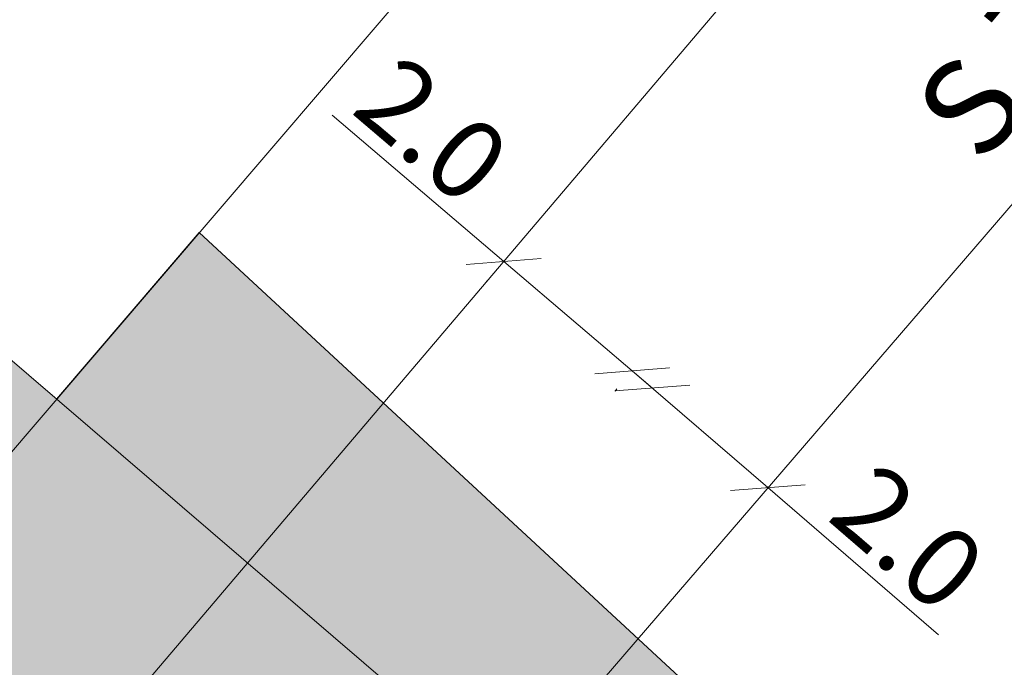
# Model space of a CAD drawing. Units: millimetres. Extents: x 659345 to 813466, y 182756 to 209756.
# Drawn here: x 660041 to 660054, y 195144 to 195152 of the extents above; entities that cross this region are included whole.
import ezdxf

# ---------------------------------------------------------------- set-up
doc = ezdxf.new("R2010")
doc.units = ezdxf.units.MM
for name, color, linetype, lineweight in [('_border', 7, 'Continuous', 5), ('_Dimmensions', 5, 'Continuous', 0), ('_h_grass', 7, 'Continuous', 9)]:
    doc.layers.add(name, color=color, linetype=linetype, lineweight=lineweight)
doc.layers.add('_h_asfalt', color=7, linetype='Continuous', true_color=0xcccccc)
doc.styles.add('ARIAL', font='ARIAL.TTF')
doc.dimstyles.new('M5OO', dxfattribs={"dimtxt": 1.5, "dimasz": 1, "dimexe": 0.5, "dimexo": 0.5, "dimgap": 0.25, "dimtad": 1, "dimzin": 0, "dimdsep": 46, "dimtxsty": 'ARIAL', "dimblk": 'OBLIQUE', "dimcen": 0.09, "dimdle": 0.5, "dimclrd": 5, "dimclre": 5, "dimclrt": 7, "dimazin": 0, "dimtfac": 1, "dimtdec": 1, "dimtofl": 0, "dimtmove": 0, "dimatfit": 3, "dimfxl": 0, "dimtolj": 1, "dimtzin": 0, "dimlwd": 9, "dimlwe": 9, "dimarcsym": 0})

# ---------------------------------------------------------------- blocks, each defined once
blk = doc.blocks.new('_OBLIQUE')
at = {"color": 0, "linetype": 'ByBlock', "lineweight": -2}
for p, q in [((-0.5, -0.5), (0.5, 0.5)), ((0, 0), (0, 0))]:
    blk.add_line(p, q, dxfattribs=at)
blk = doc.blocks.new('*D105')
at = {"layer": '_Dimmensions', "color": 5, "lineweight": 9}
for p, q in [((660047.052, 195149.175), (660044.785, 195151.103)), ((660049.015, 195147.505), (660047.052, 195149.175)), ((660046.851, 195148.939), (660046.825, 195148.909)), ((660048.548, 195147.496), (660048.522, 195147.466))]:
    blk.add_line(p, q, dxfattribs=at)
at = {"layer": 'DEFPOINTS', "color": 0}
for p in [(660047.078, 195149.206), (660047.052, 195149.175), (660048.774, 195147.763)]:
    blk.add_point(p, dxfattribs=at)
at = {"layer": '_Dimmensions', "color": 5, "lineweight": 9, "xscale": 0.7000000000000001, "yscale": 0.7000000000000001, "zscale": 0.7000000000000001}
for p, rotation in [((660047.052, 195149.175), 139.6201974792788), ((660048.748, 195147.732), 319.6201974792788)]:
    blk.add_blockref('_OBLIQUE', p, dxfattribs=dict(at, rotation=rotation))
at = {"layer": '_Dimmensions', "color": 7, "insert": (660046.112, 195150.908), "char_height": 1.05, "attachment_point": 5, "rotation": 319.6202, "style": 'ARIAL'}
blk.add_mtext('\\A1;2.0', dxfattribs=at)
blk = doc.blocks.new('*D106')
at = {"layer": '_Dimmensions', "color": 5, "lineweight": 9}
for p, q in [((660049.244, 195147.771), (660049.244, 195147.771)), ((660048.75, 195147.734), (660050.54, 195146.191)), ((660050.769, 195146.456), (660050.769, 195146.456)), ((660050.54, 195146.191), (660052.794, 195144.249))]:
    blk.add_line(p, q, dxfattribs=at)
at = {"layer": 'DEFPOINTS', "color": 0}
for p in [(660049.015, 195147.505), (660050.54, 195146.191), (660050.54, 195146.191)]:
    blk.add_point(p, dxfattribs=at)
at = {"layer": '_Dimmensions', "color": 5, "lineweight": 9, "xscale": 0.7000000000000001, "yscale": 0.7000000000000001, "zscale": 0.7000000000000001}
for p, rotation in [((660049.015, 195147.505), 139.2452738348256), ((660050.54, 195146.191), 319.2452738348255)]:
    blk.add_blockref('_OBLIQUE', p, dxfattribs=dict(at, rotation=rotation))
at = {"layer": '_Dimmensions', "color": 7, "insert": (660052.397, 195145.53), "char_height": 1.05, "attachment_point": 5, "rotation": 319.2453, "style": 'ARIAL'}
blk.add_mtext('\\A1;2.0', dxfattribs=at)

msp = doc.modelspace()

# ---------------------------------------------------------------- hatches: boundary and pattern name
at = {"layer": '_h_asfalt'}
h = msp.add_hatch(color=256, dxfattribs=at)
edge = h.paths.add_edge_path()
edge.add_line((660017.719, 195120.026), (660026.071, 195112.868))
edge.add_line((660026.071, 195112.868), (660020.063, 195105.858))
edge.add_arc((660024.618, 195101.953), 6, 139.399, 151.3638)
edge.add_arc((660024.618, 195101.953), 6, 151.3638, 195.4584)
edge.add_line((660018.835, 195100.354), (660018.154, 195099.559))
edge.add_line((660018.154, 195099.559), (660007.179, 195109.082))
edge.add_arc((660010.992, 195113.714), 6, 230.5405, 238.993)
edge.add_arc((660010.992, 195113.714), 6, 238.993, 309.1204)
edge.add_line((660014.778, 195109.059), (660011.055, 195112.251))
edge.add_line((660011.055, 195112.251), (660017.719, 195120.026))
edge = h.paths.add_edge_path()
edge.add_line((660033.338, 195138.249), (660034.483, 195139.584))
edge.add_line((660034.486, 195139.582), (660036.648, 195137.729))
edge.add_arc((660038.054, 195139.315), 2.12, 230.339, 49.8101)
edge.add_line((660039.422, 195140.935), (660037.243, 195142.804))
edge.add_line((660037.243, 195142.804), (660030.039, 195148.979))
edge.add_arc((660026.134, 195144.423), 6, 49.399, 139.0264)
edge.add_line((660021.604, 195148.358), (660033.385, 195161.957))
edge.add_arc((660037.92, 195158.029), 6, 139.0988, 229.399)
edge.add_line((660034.015, 195153.473), (660041.148, 195147.36))
edge.add_line((660041.148, 195147.36), (660049.695, 195140.033))
edge.add_arc((660051.6, 195139.133), 2.107, 154.7147, 228.2212)
edge.add_line((660050.196, 195137.562), (660050.442, 195137.352))
edge.add_line((660050.442, 195137.352), (660050.344, 195137.238))
edge.add_line((660050.344, 195137.238), (660049.035, 195138.36))
edge.add_arc((660050.468, 195137.196), 1.849, 142.4425, 227.9693)
edge.add_arc((660048.062, 195134.389), 1.849, 50.8286, 136.3555)
edge.add_line((660046.692, 195135.627), (660047.569, 195134.875))
edge.add_arc((660046.267, 195133.357), 2, 49.399, 139.399)
edge.add_line((660044.749, 195134.658), (660041.69, 195131.09))
edge.add_line((660041.69, 195131.09), (660033.338, 195138.249))
edge = h.paths.add_edge_path()
edge.add_arc((660048.062, 195134.389), 1.849, 50.8286, 136.3555, ccw=False)
edge.add_line((660049.234, 195135.819), (660048.095, 195134.49))
edge.add_line((660048.091, 195134.494), (660046.724, 195135.665))
edge = h.paths.add_edge_path()
edge.add_arc((660050.468, 195137.196), 1.849, 142.4425, 227.9693, ccw=False)
edge.add_line((660049.002, 195138.322), (660050.369, 195137.151))
edge.add_line((660050.373, 195137.148), (660049.234, 195135.819))
h.paths.add_polyline_path([(660017.719, 195120.026), (660033.338, 195138.249), (660041.69, 195131.09), (660036.858, 195125.452), (660036.592, 195125.68), (660028.034, 195115.696), (660028.3, 195115.468), (660026.071, 195112.868)])
h.paths.add_polyline_path([(660036.858, 195125.452), (660036.592, 195125.68), (660028.034, 195115.696), (660028.3, 195115.468)])
h.paths.add_polyline_path([(660018.154, 195099.559), (660018.835, 195100.354, 0.144038), (660020.622, 195097.477), (660023.005, 195095.351)])
at = {"layer": '_h_grass'}
h = msp.add_hatch(dxfattribs=at)
h.set_pattern_fill('CONC', color=94, scale=0.05, angle=29, style=0)
h.set_pattern_definition([(29, (0.6612, 1.2958), (-0.6157082177, 1.110767028), [0, -1.27]), (29, (0.8878, 0.9132), (-0.6157082177, 1.110767028), [0, -1.27]), (29, (0.5886, 1.5315), (-0.6157082177, 1.110767028), [0, -1.27]), (367.1986, (0.2019, 0.86698), (3.94800955006, 0.73635789258), [0.13678281, -6.70237674]), (245.8699, (0.3376, 0.88412), (2.1008844816, 4.06865879559), [0.0635, -6.2865]), (159.6013, (0.31164, 0.82617), (9.24808430998, -3.586059729879), [0.11708765, -11.59173323]), (235.5651, (0.01897, 0.4897), (-0.4950570688, -1.72647618175), [0.02839847, -2.81140789]), (355.3099, (0.0029, 0.46627), (2.8372426043, 0.12064765275), [0.04579112, -4.53325992]), (137.4349, (0.04855, 0.46253), (-2.34218195743, 1.6058273043), [0.04016121, -3.97593185]), (254, (0.7914, 0.7727), (0.6157084082, -1.1107673718), [0.05388102, -1.74216949]), (29, (0.7766, 0.7209), (0.4950588104, 1.7264752458), [0.0762, -1.1938]), (164, (0.8432, 0.7578), (-1.1107673718, -0.6157084082), [0.05388102, -1.74216949]), (280.5651, (0.2641, 1.40968), (-0.1206514486, 2.83724177343), [0.04016121, -3.97593185]), (29, (0.2714, 1.3702), (0.4950588104, 1.7264752458), [0.0635, -1.2065]), (172.1301, (0.327, 1.40098), (-4.56371750424, 0.37440959051), [0.0635, -6.2865]), (242.6901, (-0.33078, 1.09446), (1.60582452554, 2.34218467354), [0.04579112, -4.53325992]), (370.5651, (-0.3518, 1.05377), (-2.83724177343, -0.1206514486), [0.08032242, -3.93577064]), (155.8699, (-0.27283, 1.0685), (4.06865879559, -2.1008844816), [0.0635, -6.2865]), (29, (0.016, 1.2286), (-0.6157082177, 1.110767028), [0, -1.27]), (29, (-0.1238, 0.7735), (-0.6157082177, 1.110767028), [0, -1.27]), (29, (0.415, 0.535), (-0.6157082177, 1.110767028), [0, -1.27]), (29, (0.524, 1.0455), (-0.6157082177, 1.110767028), [0, -1.27]), (29, (0.0972, 1.0558), (-0.6157082177, 1.110767028), [0, -1.27]), (29, (-0.1656, 0.9537), (-0.6157082177, 1.110767028), [0, -1.27]), (29, (-0.0287, 0.9424), (-0.6157082177, 1.110767028), [0, -1.27]), (29, (0.0746, 0.6512), (-0.6157082177, 1.110767028), [0, -1.27]), (29, (-0.2166, 0.5479), (-0.6157082177, 1.110767028), [0, -1.27]), (29, (-0.3471, 0.8095), (-0.6157082177, 1.110767028), [0, -1.27]), (29, (-0.5159, 1.0354), (-0.6157082177, 1.110767028), [0, -1.27]), (29, (-0.1962, 1.2707), (-0.6157082177, 1.110767028), [0, -1.27]), (29, (0.0236, 1.4506), (-0.6157082177, 1.110767028), [0, -1.27]), (29, (0.437, 1.6217), (-0.6157082177, 1.110767028), [0, -1.27]), (29, (0.3613, 1.1296), (-0.6157082177, 1.110767028), [0, -1.27]), (29, (0.1394, 1.268), (-0.6157082177, 1.110767028), [0, -1.27]), (29, (0.5238, 0.784), (-0.6157082177, 1.110767028), [0, -1.27]), (29, (0.2213, 0.5438), (-0.6157082177, 1.110767028), [0, -1.27]), (29, (0.69, 0.4841), (-0.6157082177, 1.110767028), [0, -1.27]), (29, (0.2865, 0.3476), (-0.6157082177, 1.110767028), [0, -1.27]), (29, (-0.0505, 0.1172), (-0.6157082177, 1.110767028), [0, -1.27]), (29, (0.1136, 0.1356), (-0.6157082177, 1.110767028), [0, -1.27]), (29, (0.0385, 0.2972), (-0.6157082177, 1.110767028), [0, -1.27]), (29, (0.8813, 0.532), (-0.6157082177, 1.110767028), [0, -1.27]), (29, (0.7621, 1.0613), (-0.6157082177, 1.110767028), [0, -1.27]), (29, (0.5219, 1.3638), (-0.6157082177, 1.110767028), [0, -1.27]), (29, (0.4542, 0.2808), (-0.6157082177, 1.110767028), [0, -1.27])])
h.paths.add_polyline_path([(660051.511, 195138.476), (660052.715, 195139.881), (660052.829, 195139.783), (660052.927, 195139.897), (660052.813, 195139.995), (660053.06, 195140.283), (660061.876, 195132.13), (660061.273, 195131.426), (660058.73, 195133.606), (660058.079, 195132.847), (660056.181, 195134.474), (660056.832, 195135.233), (660054.174, 195137.511), (660053.523, 195136.752), (660051.625, 195138.379)])
h.paths.add_polyline_path([(660066.285, 195128.053), (660073.166, 195121.69), (660065.717, 195110.496), (660062.304, 195113.421), (660062.401, 195113.535), (660063.161, 195112.884), (660065.438, 195115.542), (660064.679, 195116.192), (660065.655, 195117.331, -0.33279), (660066.431, 195125.688), (660065.292, 195126.665), (660065.943, 195127.424), (660065.829, 195127.522)])
h.paths.add_polyline_path([(660070.133, 195121.276, 1), (660066.133, 195121.276, 1)], flags=16)
h.paths.add_polyline_path([(660041.148, 195147.36), (660043.031, 195149.557), (660053.06, 195140.283), (660052.813, 195139.995), (660052.813, 195139.995), (660052.752, 195140.047), (660051.451, 195138.529), (660051.398, 195138.574), (660049.695, 195140.033)])
h.paths.add_polyline_path([(660057.521, 195107.84, 0.323328), (660057.368, 195101.988), (660062.77, 195106.067), (660065.717, 195110.496), (660062.304, 195113.421)])
h.paths.add_polyline_path([(660066.285, 195128.053), (660061.876, 195132.13), (660061.273, 195131.426), (660061.387, 195131.329), (660060.736, 195130.569), (660062.635, 195128.942), (660063.285, 195129.702), (660065.829, 195127.522)])

# ---------------------------------------------------------------- linework, layer by layer
at = {"layer": '_border'}
for p, q in [((660034.015, 195153.473), (660051.625, 195138.379)), ((660043.031, 195149.557), (660041.148, 195147.36)), ((660073.166, 195121.69), (660043.031, 195149.557))]:
    msp.add_line(p, q, dxfattribs=at)
at = {"layer": '_border', "color": 132, "lineweight": 9, "true_color": 0x00c3c3}
for points in [[(660053.513, 195156.773), (660011.706, 195107.615), (660024.834, 195096.824), (660014.289, 195084.354)], [(660057.048, 195153.743), (660017.836, 195108.243), (660031.062, 195097.308), (660017.429, 195081.699)]]:
    msp.add_lwpolyline(points, dxfattribs=at)
at = {"layer": '_border', "color": 1, "lineweight": 20}
msp.add_lwpolyline([(660001.644, 195101.272), (660046.167, 195153.216)], dxfattribs=at)

# ---------------------------------------------------------------- texts
at = {"layer": '_border', "color": 132, "true_color": 0x00c3c3, "style": 'ARIAL'}
msp.add_text('S.T. aizsargjosla', height=1.25, rotation=50.1364, dxfattribs=at).set_placement((660053.364, 195150.427))

# ---------------------------------------------------------------- dimensions: what is measured, and where the dimension line sits
at = {"layer": '_Dimmensions'}
for p1, p2, distance, picture, middle in [((660048.774, 195147.763), (660047.078, 195149.206), 0.04, '*D105', (660046.112, 195150.908)), ((660049.015, 195147.505), (660050.54, 195146.191), 0, '*D106', (660052.397, 195145.53))]:
    dim = msp.add_aligned_dim(p1=p1, p2=p2, distance=distance, text='2.0', dimstyle='M5OO', override={"dimscale": 0.7}, dxfattribs=at)
    dim.commit()
    dim.dimension.update_dxf_attribs({"geometry": picture, "text_midpoint": middle})

doc.saveas('drawing.dxf')
